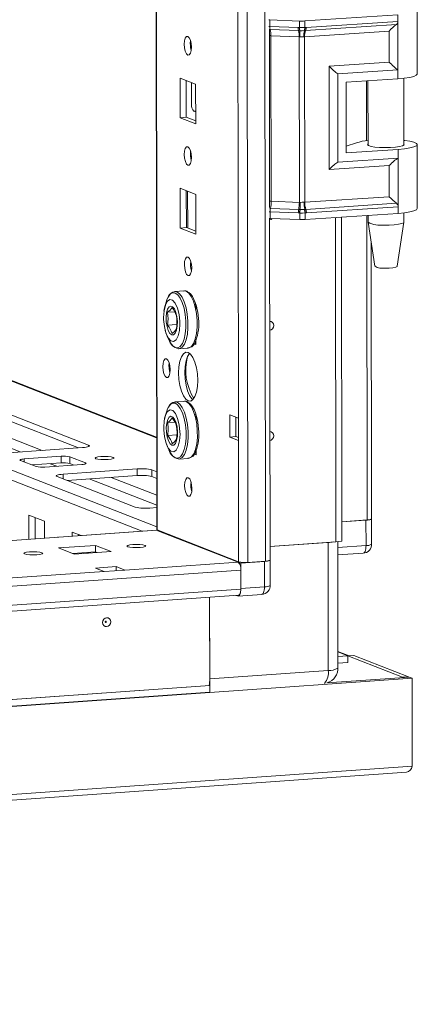
# Model space of a CAD drawing. Units: millimetres. Extents: x -1 to 11580, y -20 to 11691.
# Drawn here: x 8063 to 8152, y 1022 to 1242 of the extents above; entities that cross this region are included whole.
import ezdxf

# ---------------------------------------------------------------- set-up
doc = ezdxf.new("R2010")
doc.units = ezdxf.units.MM

msp = doc.modelspace()

# ---------------------------------------------------------------- linework, layer by layer
at = {"color": 8, "linetype": 'Continuous', "lineweight": 15}
for p, q in [((8114.036, 1121.092), (8111.574, 3192.275)), ((8115.538, 3192.558), (8117.999, 1121.371)), ((8093.782, 1128.323), (8091.33, 3191.107)), ((7749.415, 1261.252), (8090.433, 1128.054)), ((8093.656, 1129.052), (7750.918, 1262.922)), ((7806.632, 1261.053), (8093.632, 1148.954)), ((8118.752, 1240.878), (8118.96, 1240.868)), ((8140.562, 1228.718), (8140.578, 1215.369)), ((8102.267, 1221.929), (8102.358, 1221.893)), ((8119.01, 1199.435), (8118.801, 1199.445)), ((8140.598, 1198.636), (8140.679, 1130.577)), ((8039.198, 1155.114), (8063.15, 1145.759)), ((8044.092, 1155.46), (8068.045, 1146.104)), ((8078.426, 1147.284), (8078.427, 1146.965)), ((8063.995, 1144.208), (8063.995, 1143.57)), ((8069.85, 1143.142), (8071.298, 1142.576)), ((8077.746, 1143.3), (8077.746, 1143.108)), ((8072.725, 1140.798), (8072.726, 1139.735)), ((8078.581, 1139.732), (8093.65, 1133.846)), ((8083.476, 1140.077), (8093.647, 1136.104)), ((7466.437, 1083.981), (8093.678, 1128.257)), ((8140.444, 1124.831), (8134.115, 1124.384)), ((8134.143, 1101.056), (8136.356, 1100.192)), ((8136.367, 1098.703), (8136.345, 1098.712))]:
    msp.add_line(p, q, dxfattribs=at)
at = {"color": 7, "linetype": 'Continuous', "lineweight": 15}
for p, q in [((8091.205, 3191.098), (8093.656, 1128.425)), ((8109.517, 3160.417), (8111.903, 1153.285)), ((8093.632, 1149.094), (7794.605, 1265.891)), ((8151.875, 1230.254), (8151.858, 1244.556)), ((8118.959, 1242.343), (8118.75, 1242.353)), ((8125.567, 1242.09), (8118.959, 1242.343)), ((8118.96, 1240.868), (8118.959, 1242.343)), ((8125.568, 1240.62), (8125.567, 1242.09)), ((8147.574, 1243.486), (8126.769, 1242.105)), ((8126.77, 1240.635), (8126.769, 1242.105)), ((8147.576, 1242.011), (8127.064, 1240.649)), ((8147.574, 1243.486), (8147.576, 1242.011)), ((8147.576, 1242.011), (8147.589, 1231.158)), ((8118.885, 1200.441), (8118.838, 1240.052)), ((8118.96, 1240.868), (8125.261, 1240.626)), ((8119.039, 1240.186), (8125.34, 1239.944)), ((8125.261, 1240.626), (8125.514, 1240.62)), ((8125.34, 1239.944), (8125.611, 1239.935)), ((8125.514, 1240.62), (8125.568, 1240.62)), ((8125.611, 1239.935), (8125.695, 1239.932)), ((8126.601, 1239.943), (8126.682, 1239.948)), ((8126.682, 1239.948), (8126.943, 1239.965)), ((8145.6, 1239.852), (8126.699, 1238.597)), ((8126.823, 1240.636), (8126.77, 1240.635)), ((8127.064, 1240.649), (8126.823, 1240.636)), ((8126.943, 1239.965), (8147.229, 1241.312)), ((8145.608, 1232.912), (8145.6, 1239.852)), ((8125.497, 1238.581), (8119.196, 1238.823)), ((8119.24, 1201.801), (8119.196, 1238.823)), ((8125.541, 1201.559), (8125.497, 1238.581)), ((8125.652, 1238.569), (8125.497, 1238.581)), ((8126.699, 1238.597), (8126.55, 1238.581)), ((8126.743, 1201.575), (8126.699, 1238.597)), ((8132.17, 1232.02), (8145.608, 1232.912)), ((8132.198, 1208.877), (8132.17, 1232.02)), ((8134.151, 1230.265), (8147.589, 1231.158)), ((8147.589, 1231.158), (8147.591, 1229.185)), ((8098.859, 1229.361), (8102.351, 1227.997)), ((8098.869, 1220.484), (8098.859, 1229.361)), ((8100.242, 1228.821), (8100.252, 1220.582)), ((8101.465, 1223.083), (8101.459, 1228.345)), ((8134.174, 1210.539), (8134.151, 1230.265)), ((8136.013, 1228.416), (8147.591, 1229.185)), ((8136.013, 1228.416), (8136.031, 1212.635)), ((8140.877, 1228.739), (8140.894, 1214.312)), ((8148.894, 1214.321), (8148.876, 1229.303)), ((8102.351, 1227.997), (8102.361, 1219.12)), ((8102.025, 1221.934), (8102.267, 1221.929)), ((8102.267, 1221.929), (8102.358, 1221.935)), ((8100.252, 1220.582), (8098.869, 1220.484)), ((8102.361, 1219.12), (8098.869, 1220.484)), ((8100.252, 1220.582), (8102.36, 1219.758)), ((8136.03, 1214.115), (8138.314, 1214.852)), ((8136.031, 1212.635), (8147.61, 1213.404)), ((8147.61, 1213.404), (8147.612, 1211.432)), ((8151.911, 1200.172), (8151.894, 1214.473)), ((8147.612, 1211.432), (8134.174, 1210.539)), ((8147.612, 1211.432), (8147.625, 1200.578)), ((8145.636, 1209.769), (8132.198, 1208.877)), ((8145.644, 1202.83), (8145.636, 1209.769)), ((8098.888, 1204.703), (8102.38, 1203.339)), ((8098.898, 1195.827), (8098.888, 1204.703)), ((8100.271, 1204.163), (8100.281, 1195.924)), ((8100.576, 1195.809), (8100.566, 1204.048)), ((8102.38, 1203.339), (8102.391, 1194.463)), ((8119.24, 1201.801), (8125.541, 1201.559)), ((8145.644, 1202.83), (8126.743, 1201.575)), ((8125.387, 1199.982), (8119.087, 1200.224)), ((8125.659, 1199.972), (8125.387, 1199.982)), ((8125.541, 1201.559), (8125.696, 1201.562)), ((8125.743, 1199.97), (8125.659, 1199.972)), ((8126.594, 1201.573), (8126.743, 1201.575)), ((8126.73, 1199.986), (8126.649, 1199.982)), ((8126.99, 1200.003), (8126.73, 1199.986)), ((8147.277, 1201.349), (8126.99, 1200.003)), ((8127.113, 1199.216), (8147.625, 1200.578)), ((8147.625, 1200.578), (8147.627, 1199.103)), ((8119.011, 1197.96), (8118.803, 1197.97)), ((8118.978, 1121.616), (8118.888, 1197.965)), ((8125.31, 1199.193), (8119.01, 1199.435)), ((8119.011, 1197.96), (8119.01, 1199.435)), ((8125.619, 1197.706), (8119.011, 1197.96)), ((8125.563, 1199.18), (8125.31, 1199.193)), ((8125.618, 1199.176), (8125.563, 1199.18)), ((8125.619, 1197.706), (8125.618, 1199.176)), ((8126.82, 1199.191), (8126.872, 1199.197)), ((8126.821, 1197.721), (8126.82, 1199.191)), ((8147.627, 1199.103), (8126.821, 1197.721)), ((8126.872, 1199.197), (8127.113, 1199.216)), ((8133.679, 1125.699), (8133.592, 1198.171)), ((8133.602, 1198.172), (8133.688, 1125.7)), ((8134.984, 1198.263), (8135.07, 1125.797)), ((8140.912, 1198.657), (8140.914, 1197.142)), ((8148.914, 1197.151), (8148.912, 1199.221)), ((8100.281, 1195.924), (8098.898, 1195.827)), ((8102.391, 1194.463), (8098.898, 1195.827)), ((8100.281, 1195.924), (8102.39, 1195.1)), ((8140.915, 1197.125), (8142.427, 1187.267)), ((8147.425, 1187.273), (8148.913, 1197.135)), ((8141.658, 1130.822), (8141.585, 1192.761)), ((8097.659, 1181.606), (8097.723, 1181.613)), ((8099.787, 1181.758), (8097.723, 1181.613)), ((8102.101, 1178.802), (8102.409, 1178.682)), ((8102.409, 1178.682), (8102.411, 1177.561)), ((8097.696, 1177.103), (8096.096, 1176.99)), ((8096.099, 1174.086), (8098.155, 1174.231)), ((8095.577, 1172.901), (8095.64, 1172.712)), ((8098.624, 1168.844), (8098.543, 1168.842)), ((8098.624, 1168.844), (8100.688, 1168.99)), ((8102.42, 1169.805), (8101.919, 1170)), ((8102.137, 1170.553), (8102.419, 1170.443)), ((8102.419, 1170.884), (8102.42, 1169.805)), ((8096.439, 1165.6), (8096.44, 1164.183)), ((8053.206, 1157.135), (8078.426, 1147.284)), ((8076.19, 1146.679), (8053.207, 1155.656)), ((8097.689, 1156.948), (8097.752, 1156.955)), ((8099.816, 1157.101), (8097.752, 1156.955)), ((8102.13, 1154.145), (8102.439, 1154.024)), ((8102.439, 1154.024), (8102.44, 1152.903)), ((8109.963, 1154.043), (8111.903, 1153.285)), ((8109.968, 1149.111), (8109.963, 1154.043)), ((8111.346, 1153.503), (8111.351, 1149.209)), ((8097.726, 1152.446), (8096.125, 1152.333)), ((8111.903, 1153.285), (8111.908, 1148.354)), ((8096.129, 1149.429), (8098.184, 1149.574)), ((8109.968, 1149.111), (8111.351, 1149.209)), ((8111.908, 1148.354), (8109.968, 1149.111)), ((8111.351, 1149.209), (8111.908, 1148.991)), ((8077.092, 1146.743), (8060.502, 1145.572)), ((8095.607, 1148.243), (8095.669, 1148.055)), ((8111.908, 1148.354), (8111.941, 1121.23)), ((8063.995, 1144.208), (8072.289, 1144.793)), ((8072.289, 1144.793), (8072.291, 1143.314)), ((8074.254, 1144.664), (8077.746, 1143.3)), ((8074.256, 1143.184), (8074.254, 1144.664)), ((8102.449, 1145.147), (8101.949, 1145.343)), ((8102.166, 1145.896), (8102.448, 1145.785)), ((8102.448, 1146.227), (8102.449, 1145.147)), ((8066.686, 1142.519), (8063.194, 1143.883)), ((8072.291, 1143.314), (8065.82, 1142.857)), ((8076.946, 1142.975), (8068.651, 1142.389)), ((8075.122, 1142.846), (8074.256, 1143.184)), ((8098.654, 1144.187), (8098.572, 1144.185)), ((8098.654, 1144.187), (8100.717, 1144.332)), ((8088.851, 1133.437), (8071.391, 1140.256)), ((8072.725, 1140.798), (8089.315, 1141.969)), ((8089.316, 1140.49), (8073.629, 1139.382)), ((8089.315, 1141.969), (8089.316, 1140.49)), ((8092.589, 1141.753), (8093.641, 1141.342)), ((8092.589, 1141.753), (8092.59, 1140.273)), ((8093.643, 1139.862), (8092.59, 1140.273)), ((8065.07, 1131.651), (8068.562, 1130.287)), ((8065.076, 1126.264), (8065.07, 1131.651)), ((8093.651, 1133.328), (8092.125, 1133.22)), ((8066.453, 1131.11), (8066.459, 1126.361)), ((8068.562, 1130.287), (8068.566, 1126.51)), ((8135.065, 1130.181), (8140.679, 1130.577)), ((8135.065, 1130.123), (8140.438, 1130.502)), ((8140.438, 1130.502), (8140.444, 1124.831)), ((8141.668, 1125.136), (8141.662, 1130.807)), ((8093.568, 1128.275), (7466.437, 1084.007)), ((8074.77, 1127.862), (8076.752, 1127.088)), ((8074.771, 1126.948), (8074.77, 1127.862)), ((8076.153, 1127.322), (8076.153, 1127.046)), ((8093.678, 1128.257), (8093.568, 1128.275)), ((8111.837, 1121.164), (8093.678, 1128.257)), ((8093.733, 1128.236), (8093.816, 1128.309)), ((8093.782, 1128.323), (8111.941, 1121.23)), ((8094.064, 1128.213), (8093.931, 1128.158)), ((8093.931, 1128.158), (8112.458, 1120.922)), ((8096.399, 1127.3), (8096.169, 1127.284)), ((8071.439, 1126.713), (8071.609, 1126.725)), ((8071.689, 1124.307), (8079.984, 1124.892)), ((8079.984, 1124.892), (8083.476, 1123.528)), ((8079.984, 1124.892), (8079.986, 1123.413)), ((8118.975, 1124.661), (8133.679, 1125.699)), ((8118.975, 1124.603), (8131.972, 1125.52)), ((8131.972, 1125.52), (8132.006, 1096.917)), ((8133.688, 1125.7), (8133.679, 1125.703)), ((8133.688, 1125.7), (8135.07, 1125.797)), ((8134.148, 1097.452), (8134.114, 1125.73)), ((8075.181, 1122.943), (8071.689, 1124.307)), ((8079.986, 1123.413), (8074.897, 1123.054)), ((8083.476, 1123.528), (8075.181, 1122.943)), ((8078.509, 1123.178), (8078.225, 1123.289)), ((8080.27, 1123.302), (8079.986, 1123.413)), ((8134.117, 1122.737), (8139.809, 1123.139)), ((8111.837, 1121.164), (8086.492, 1119.375)), ((8112.458, 1120.922), (8117.758, 1121.296)), ((8112.465, 1115.25), (8112.458, 1120.922)), ((8114.036, 1121.092), (8117.999, 1121.371)), ((8117.758, 1121.296), (8117.764, 1115.625)), ((8118.988, 1115.93), (8118.982, 1121.601)), ((7467.302, 1073.803), (8112.46, 1119.344)), ((8081.884, 1119.05), (7496.633, 1077.738)), ((8079.944, 1119.808), (8084.552, 1120.133)), ((8081.884, 1119.05), (8079.944, 1119.808)), ((8086.492, 1119.375), (8081.884, 1119.05)), ((8084.552, 1120.133), (8086.492, 1119.375)), ((8084.552, 1120.133), (8084.553, 1119.238)), ((8112.465, 1115.103), (8112.46, 1119.344)), ((7466.976, 1068.221), (8111.957, 1113.749)), ((8112.465, 1115.103), (7467.307, 1069.562)), ((8111.691, 1113.581), (8111.368, 1113.707)), ((8111.83, 1113.559), (8117.129, 1113.933)), ((8117.764, 1115.625), (8112.465, 1115.25)), ((8105.51, 1093.577), (8105.486, 1113.292)), ((8105.486, 1113.292), (8105.508, 1095.047)), ((8136.643, 1100.212), (8134.143, 1101.189)), ((8134.144, 1100.036), (8136.356, 1100.192)), ((8136.357, 1098.713), (8134.146, 1098.557)), ((8136.365, 1100.193), (8137.747, 1100.29)), ((8148.587, 1095.419), (8136.365, 1100.193)), ((8136.365, 1100.193), (8136.367, 1098.703)), ((8137.747, 1100.29), (8149.97, 1095.516)), ((8132.006, 1096.917), (8105.508, 1095.047)), ((7414.344, 1043.232), (8150.746, 1095.213)), ((8131.714, 1094.138), (8150.164, 1095.441)), ((8149.97, 1095.516), (8148.587, 1095.419)), ((8148.587, 1095.329), (8148.587, 1095.419)), ((8149.97, 1095.516), (8149.97, 1095.427)), ((8150.746, 1095.213), (8150.164, 1095.441)), ((8150.746, 1095.213), (8150.769, 1075.497)), ((7460.352, 1048.037), (8105.51, 1093.577)), ((8105.51, 1093.567), (7460.352, 1048.027)), ((8105.512, 1092.088), (7460.354, 1046.548)), ((8105.488, 1093.576), (8105.51, 1093.567)), ((8105.51, 1093.567), (8105.512, 1092.088)), ((8150.769, 1075.497), (7414.368, 1023.516)), ((7414.712, 1022.297), (8149.465, 1074.161))]:
    msp.add_line(p, q, dxfattribs=at)
at = {"color": 8, "linetype": 'Continuous', "lineweight": 15, "flags": 128}
for points in [[(8118.827, 1240.197), (8118.852, 1240.195), (8119.039, 1240.186)], [(8119.087, 1200.224), (8118.9, 1200.233), (8118.874, 1200.235)], [(8097.785, 1181.298), (8098.359, 1180.897), (8098.9, 1180.164), (8099.377, 1179.144), (8099.762, 1177.894), (8100.032, 1176.488), (8100.172, 1175.007), (8100.174, 1173.537), (8100.037, 1172.164), (8099.77, 1170.968), (8099.388, 1170.017), (8098.913, 1169.368), (8098.373, 1169.058), (8097.8, 1169.105), (8097.225, 1169.507), (8096.695, 1170.22)], [(8097.723, 1181.613), (8098.166, 1181.541), (8098.761, 1181.125), (8099.321, 1180.367), (8099.815, 1179.31), (8100.213, 1178.016), (8100.493, 1176.56), (8100.638, 1175.027), (8100.64, 1173.505), (8100.498, 1172.083), (8100.222, 1170.844), (8099.826, 1169.86), (8099.334, 1169.188), (8098.775, 1168.867), (8098.624, 1168.844)], [(8097.814, 1156.64), (8098.389, 1156.239), (8098.93, 1155.507), (8099.407, 1154.486), (8099.791, 1153.236), (8100.062, 1151.83), (8100.202, 1150.349), (8100.203, 1148.879), (8100.067, 1147.506), (8099.8, 1146.31), (8099.417, 1145.36), (8098.943, 1144.711), (8098.403, 1144.401), (8097.829, 1144.448), (8097.255, 1144.849), (8096.724, 1145.563)], [(8097.752, 1156.955), (8098.195, 1156.883), (8098.79, 1156.468), (8099.35, 1155.709), (8099.844, 1154.653), (8100.242, 1153.358), (8100.522, 1151.902), (8100.667, 1150.369), (8100.669, 1148.847), (8100.527, 1147.426), (8100.251, 1146.187), (8099.855, 1145.203), (8099.364, 1144.531), (8098.804, 1144.21), (8098.654, 1144.187)], [(8140.444, 1124.831), (8140.43, 1124.452), (8140.386, 1124.099), (8140.315, 1123.786), (8140.219, 1123.524), (8140.101, 1123.325), (8139.967, 1123.195), (8139.822, 1123.14), (8139.809, 1123.139)], [(8117.764, 1115.625), (8117.75, 1115.246), (8117.706, 1114.893), (8117.635, 1114.58), (8117.539, 1114.318), (8117.422, 1114.119), (8117.288, 1113.989), (8117.142, 1113.934), (8117.129, 1113.933)]]:
    msp.add_lwpolyline(points, dxfattribs=at)
at = {"color": 7, "linetype": 'Continuous', "lineweight": 15, "flags": 128}
for points in [[(8125.568, 1240.62), (8126.176, 1240.622), (8126.77, 1240.635)], [(8125.695, 1239.932), (8126.151, 1239.93), (8126.601, 1239.943)], [(8100.593, 1238.641), (8100.905, 1238.361), (8101.17, 1237.809), (8101.347, 1237.068), (8101.41, 1236.251), (8101.349, 1235.483), (8101.173, 1234.88), (8100.909, 1234.534), (8100.598, 1234.498), (8100.286, 1234.778), (8100.021, 1235.33), (8099.843, 1236.071), (8099.78, 1236.888), (8099.842, 1237.656), (8100.017, 1238.259), (8100.281, 1238.605), (8100.593, 1238.641)], [(8126.55, 1238.581), (8126.105, 1238.547), (8125.652, 1238.569)], [(8147.591, 1229.185), (8149.009, 1229.319), (8150.202, 1229.503), (8151.108, 1229.728), (8151.675, 1229.98), (8151.875, 1230.247), (8151.875, 1230.254)], [(8148.892, 1215.417), (8149.095, 1215.393), (8150.276, 1215.209), (8151.164, 1214.985), (8151.714, 1214.733), (8151.893, 1214.466), (8151.694, 1214.199), (8151.126, 1213.947), (8150.221, 1213.722), (8149.027, 1213.538), (8147.61, 1213.404)], [(8100.622, 1213.983), (8100.934, 1213.704), (8101.199, 1213.151), (8101.376, 1212.41), (8101.439, 1211.594), (8101.378, 1210.825), (8101.202, 1210.222), (8100.939, 1209.876), (8100.627, 1209.841), (8100.315, 1210.12), (8100.05, 1210.672), (8099.873, 1211.413), (8099.81, 1212.23), (8099.871, 1212.998), (8100.047, 1213.601), (8100.31, 1213.947), (8100.622, 1213.983)], [(8148.893, 1214.618), (8148.932, 1214.587), (8148.962, 1214.385), (8148.63, 1214.191), (8147.966, 1214.021), (8147.03, 1213.89), (8145.903, 1213.811), (8144.687, 1213.789), (8143.49, 1213.828), (8142.416, 1213.923), (8141.564, 1214.067), (8141.006, 1214.245), (8140.795, 1214.444), (8140.893, 1214.609)], [(8125.696, 1201.562), (8126.149, 1201.579), (8126.594, 1201.573)], [(8126.649, 1199.982), (8126.199, 1199.965), (8125.743, 1199.97)], [(8151.911, 1200.172), (8151.91, 1200.165), (8151.711, 1199.898), (8151.143, 1199.645), (8150.238, 1199.421), (8149.044, 1199.237), (8147.627, 1199.103)], [(8119.471, 1197.942), (8119.207, 1197.746), (8118.888, 1197.649)], [(8126.82, 1199.191), (8126.225, 1199.159), (8125.618, 1199.176)], [(8144.415, 1196.491), (8145.607, 1196.498), (8146.737, 1196.561), (8147.706, 1196.677), (8148.426, 1196.835), (8148.834, 1197.02), (8148.914, 1197.151)], [(8100.651, 1189.325), (8100.963, 1189.046), (8101.228, 1188.494), (8101.406, 1187.753), (8101.469, 1186.936), (8101.408, 1186.167), (8101.232, 1185.565), (8100.968, 1185.219), (8100.656, 1185.183), (8100.344, 1185.462), (8100.079, 1186.015), (8099.902, 1186.756), (8099.839, 1187.572), (8099.9, 1188.341), (8100.076, 1188.944), (8100.34, 1189.29), (8100.651, 1189.325)], [(8144.614, 1186.874), (8145.587, 1186.887), (8146.459, 1186.96), (8147.098, 1187.082), (8147.406, 1187.235), (8147.389, 1187.275)], [(8095.189, 1175.858), (8095.29, 1177.352), (8095.585, 1178.597), (8096.041, 1179.453), (8096.606, 1179.823), (8097.217, 1179.666), (8097.805, 1179), (8098.303, 1177.899), (8098.656, 1176.488), (8098.823, 1174.925), (8098.834, 1174.435), (8098.733, 1172.941), (8098.438, 1171.696), (8097.982, 1170.84), (8097.417, 1170.47), (8096.806, 1170.627), (8096.218, 1171.293), (8095.72, 1172.394), (8095.367, 1173.805), (8095.199, 1175.368), (8095.189, 1175.858)], [(8095.933, 1179.796), (8095.393, 1177.953), (8095.28, 1177.262)], [(8095.942, 1179.814), (8096.197, 1180.386), (8096.671, 1181.035), (8097.211, 1181.345), (8097.785, 1181.298)], [(8099.723, 1181.752), (8099.787, 1181.758), (8100.23, 1181.687)], [(8100.23, 1181.687), (8100.824, 1181.271), (8101.385, 1180.513), (8101.878, 1179.456), (8102.277, 1178.162), (8102.556, 1176.706), (8102.702, 1175.172), (8102.703, 1173.65), (8102.562, 1172.229), (8102.285, 1170.99), (8101.89, 1170.006), (8101.398, 1169.334), (8100.839, 1169.013), (8100.688, 1168.99)], [(8102.987, 1175.568), (8102.821, 1176.991), (8102.722, 1177.532), (8102.522, 1178.374), (8102.277, 1179.154), (8101.978, 1179.881), (8101.637, 1180.512), (8101.254, 1181.033), (8100.822, 1181.432), (8100.558, 1181.57)], [(8097.015, 1171.941), (8096.606, 1172.275), (8096.24, 1172.919), (8095.958, 1173.806), (8095.79, 1174.837), (8095.754, 1175.902), (8095.855, 1176.885), (8096.081, 1177.68), (8096.408, 1178.2), (8096.8, 1178.389), (8097.215, 1178.227), (8097.608, 1177.731), (8097.937, 1176.955), (8098.165, 1175.983), (8098.268, 1174.92), (8098.235, 1173.882), (8098.069, 1172.981), (8097.789, 1172.314), (8097.425, 1171.955), (8097.015, 1171.941)], [(8096.096, 1176.99), (8096.195, 1175.559), (8096.099, 1174.086)], [(8097.09, 1172.248), (8097.677, 1172.782), (8098.078, 1173.313)], [(8118.915, 1174.962), (8119.234, 1174.91), (8119.534, 1174.718), (8119.734, 1174.412), (8119.804, 1174.039), (8119.735, 1173.657), (8119.535, 1173.323), (8119.236, 1173.088), (8118.917, 1172.991)], [(8095.819, 1172.174), (8096.014, 1171.589), (8096.697, 1170.232)], [(8095.831, 1166.587), (8096.146, 1166.304), (8096.414, 1165.745), (8096.594, 1164.995), (8096.658, 1164.169), (8096.596, 1163.391), (8096.418, 1162.781), (8096.151, 1162.431), (8095.836, 1162.395), (8095.52, 1162.678), (8095.252, 1163.237), (8095.072, 1163.986), (8095.009, 1164.813), (8095.07, 1165.591), (8095.248, 1166.201), (8095.515, 1166.551), (8095.831, 1166.587)], [(8100.677, 1168.021), (8101.229, 1167.621), (8101.745, 1166.878), (8102.188, 1165.843), (8102.528, 1164.587), (8102.743, 1163.195), (8102.817, 1161.763), (8102.746, 1160.387), (8102.535, 1159.162), (8102.197, 1158.171), (8101.756, 1157.482), (8101.242, 1157.141), (8100.69, 1157.172), (8100.137, 1157.572), (8099.622, 1158.315), (8099.179, 1159.35), (8098.838, 1160.606), (8098.624, 1161.998), (8098.549, 1163.43), (8098.62, 1164.806), (8098.832, 1166.031), (8099.17, 1167.022), (8099.611, 1167.711), (8100.125, 1168.052), (8100.677, 1168.021)], [(8101.009, 1167.825), (8100.993, 1167.809), (8100.552, 1167.119), (8100.214, 1166.128), (8100.003, 1164.903), (8099.932, 1163.528), (8100.006, 1162.095), (8100.221, 1160.704), (8100.561, 1159.448), (8101.004, 1158.413), (8101.52, 1157.67), (8101.74, 1157.465)], [(8095.971, 1155.157), (8096.226, 1155.728), (8096.701, 1156.377), (8097.241, 1156.687), (8097.814, 1156.64)], [(8099.752, 1157.094), (8099.816, 1157.101), (8100.259, 1157.029)], [(8100.259, 1157.029), (8100.854, 1156.613), (8101.414, 1155.855), (8101.908, 1154.798), (8102.306, 1153.504), (8102.586, 1152.048), (8102.731, 1150.515), (8102.733, 1148.993), (8102.591, 1147.571), (8102.315, 1146.332), (8101.919, 1145.348), (8101.427, 1144.676), (8100.868, 1144.355), (8100.717, 1144.332)], [(8103.017, 1150.911), (8102.851, 1152.333), (8102.752, 1152.874), (8102.551, 1153.717), (8102.306, 1154.497), (8102.008, 1155.223), (8101.666, 1155.855), (8101.283, 1156.375), (8100.851, 1156.774), (8100.588, 1156.912)], [(8095.218, 1151.201), (8095.319, 1152.694), (8095.614, 1153.939), (8096.07, 1154.795), (8096.635, 1155.165), (8097.246, 1155.008), (8097.834, 1154.342), (8098.333, 1153.241), (8098.685, 1151.83), (8098.853, 1150.268), (8098.863, 1149.777), (8098.763, 1148.283), (8098.467, 1147.039), (8098.012, 1146.183), (8097.446, 1145.812), (8096.835, 1145.969), (8096.247, 1146.636), (8095.749, 1147.736), (8095.396, 1149.148), (8095.229, 1150.71), (8095.218, 1151.201)], [(8095.962, 1155.138), (8095.422, 1153.295), (8095.309, 1152.604)], [(8097.045, 1147.283), (8096.635, 1147.617), (8096.269, 1148.262), (8095.987, 1149.148), (8095.819, 1150.179), (8095.784, 1151.244), (8095.884, 1152.228), (8096.11, 1153.022), (8096.437, 1153.542), (8096.829, 1153.732), (8097.245, 1153.57), (8097.638, 1153.074), (8097.966, 1152.297), (8098.194, 1151.325), (8098.297, 1150.263), (8098.264, 1149.224), (8098.099, 1148.323), (8097.818, 1147.657), (8097.454, 1147.297), (8097.045, 1147.283)], [(8096.125, 1152.333), (8096.224, 1150.901), (8096.129, 1149.429)], [(8118.944, 1150.305), (8119.264, 1150.253), (8119.563, 1150.06), (8119.763, 1149.754), (8119.834, 1149.382), (8119.764, 1148.999), (8119.564, 1148.665), (8119.266, 1148.43), (8118.947, 1148.333)], [(8078.426, 1147.284), (8078.571, 1147.207), (8078.622, 1147.127), (8078.577, 1147.047), (8078.437, 1146.969), (8078.209, 1146.897), (8077.9, 1146.834), (8077.523, 1146.782), (8077.092, 1146.743)], [(8095.849, 1147.516), (8096.043, 1146.931), (8096.726, 1145.574)], [(8097.12, 1147.59), (8097.706, 1148.125), (8098.107, 1148.656)], [(8083.949, 1144.543), (8084.116, 1144.409), (8083.959, 1144.275), (8083.502, 1144.16), (8082.815, 1144.083), (8082.003, 1144.054), (8081.189, 1144.079), (8080.497, 1144.154), (8080.032, 1144.266), (8079.866, 1144.4), (8080.023, 1144.535), (8080.479, 1144.649), (8081.166, 1144.727), (8081.978, 1144.755), (8082.793, 1144.73), (8083.485, 1144.656), (8083.949, 1144.543)], [(8063.194, 1143.883), (8063.107, 1143.929), (8063.077, 1143.977), (8063.104, 1144.026), (8063.187, 1144.072), (8063.325, 1144.115), (8063.51, 1144.153), (8063.736, 1144.185), (8063.995, 1144.208)], [(8077.746, 1143.3), (8077.833, 1143.254), (8077.863, 1143.205), (8077.836, 1143.157), (8077.753, 1143.11), (8077.616, 1143.067), (8077.43, 1143.029), (8077.204, 1142.998), (8076.946, 1142.975)], [(8071.391, 1140.256), (8071.246, 1140.334), (8071.195, 1140.414), (8071.24, 1140.494), (8071.38, 1140.572), (8071.608, 1140.644), (8071.917, 1140.707), (8072.294, 1140.759), (8072.725, 1140.798)], [(8100.71, 1140.01), (8101.022, 1139.731), (8101.287, 1139.178), (8101.464, 1138.437), (8101.527, 1137.621), (8101.466, 1136.852), (8101.29, 1136.249), (8101.027, 1135.903), (8100.715, 1135.868), (8100.403, 1136.147), (8100.138, 1136.699), (8099.961, 1137.44), (8099.898, 1138.257), (8099.959, 1139.026), (8100.135, 1139.628), (8100.398, 1139.974), (8100.71, 1140.01)], [(8140.438, 1130.502), (8140.782, 1130.533), (8141.084, 1130.575), (8141.331, 1130.625), (8141.514, 1130.683), (8141.625, 1130.745), (8141.661, 1130.809), (8141.658, 1130.826)], [(8093.656, 1128.425), (8093.656, 1128.424), (8093.689, 1128.372), (8093.782, 1128.323)], [(8091.039, 1124.868), (8091.203, 1124.735), (8091.048, 1124.602), (8090.597, 1124.489), (8089.918, 1124.413), (8089.115, 1124.385), (8088.311, 1124.409), (8087.627, 1124.483), (8087.168, 1124.594), (8087.003, 1124.726), (8087.158, 1124.859), (8087.61, 1124.973), (8088.288, 1125.049), (8089.091, 1125.077), (8089.896, 1125.053), (8090.58, 1124.979), (8091.039, 1124.868)], [(8067.997, 1123.241), (8068.162, 1123.109), (8068.007, 1122.976), (8067.555, 1122.863), (8066.877, 1122.786), (8066.074, 1122.758), (8065.269, 1122.783), (8064.586, 1122.856), (8064.126, 1122.968), (8063.962, 1123.1), (8064.117, 1123.233), (8064.568, 1123.346), (8065.247, 1123.423), (8066.05, 1123.451), (8066.854, 1123.426), (8067.538, 1123.352), (8067.997, 1123.241)], [(8117.758, 1121.296), (8118.102, 1121.327), (8118.404, 1121.369), (8118.651, 1121.419), (8118.834, 1121.477), (8118.945, 1121.539), (8118.982, 1121.603), (8118.978, 1121.62)], [(8112.465, 1115.25), (8112.45, 1114.871), (8112.407, 1114.519), (8112.335, 1114.206), (8112.239, 1113.944), (8112.122, 1113.745), (8111.988, 1113.615), (8111.843, 1113.56), (8111.691, 1113.581)], [(8111.957, 1113.749), (8111.967, 1113.75), (8112.084, 1113.794), (8112.191, 1113.898), (8112.285, 1114.058), (8112.362, 1114.267), (8112.419, 1114.517), (8112.454, 1114.799), (8112.465, 1115.103)], [(8082.448, 1108.708), (8082.801, 1108.658), (8083.101, 1108.465), (8083.301, 1108.159), (8083.371, 1107.787), (8083.302, 1107.404), (8083.102, 1107.07), (8082.803, 1106.835), (8082.451, 1106.736), (8082.098, 1106.786), (8081.799, 1106.978), (8081.599, 1107.284), (8081.528, 1107.657), (8081.598, 1108.039), (8081.797, 1108.373), (8082.096, 1108.608), (8082.448, 1108.708)], [(8082.255, 1107.93), (8082.208, 1107.916), (8082.168, 1107.885), (8082.142, 1107.84), (8082.132, 1107.789), (8082.142, 1107.739), (8082.168, 1107.698), (8082.209, 1107.672), (8082.256, 1107.665), (8082.303, 1107.679), (8082.343, 1107.71), (8082.37, 1107.755), (8082.379, 1107.806), (8082.37, 1107.856), (8082.343, 1107.897), (8082.303, 1107.923), (8082.255, 1107.93)]]:
    msp.add_lwpolyline(points, dxfattribs=at)
at = {"color": 7, "linetype": 'Continuous', "lineweight": 15}
for centre, radius, start, end in [((8126.018, 1253.802), 11.721, 267.79528, 273.67441), ((8146.77, 1241.975), 0.807, 304.7421, 2.57233), ((8121.385, 1240.802), 2.425, 178.44601, 194.71166), ((8114.348, 1238.955), 4.85, 358.44601, 14.71166), ((8127.685, 1240.56), 2.425, 178.44601, 194.71166), ((8120.649, 1238.713), 4.85, 358.44601, 14.71166), ((8127.912, 1240.613), 2.399, 179.83693, 196.42402), ((8127.937, 1240.701), 2.37, 181.96446, 198.94459), ((8118.342, 1239.035), 7.325, 356.35697, 7.05559), ((8130.445, 1238.894), 3.907, 164.3492, 184.59882), ((8125.14, 1240.667), 1.631, 333.64032, 358.8716), ((8125.203, 1240.609), 1.62, 335.92246, 0.95832), ((8129.93, 1238.728), 3.234, 157.50165, 182.32086), ((8125.449, 1240.584), 1.617, 337.50165, 2.32086), ((8106.286, 1236.971), 5.124, 172.07308, 196.00231), ((8102.828, 1223.043), 1.364, 178.32634, 249.83222), ((8141.756, 1205.149), 10.295, 94.81159, 109.52938), ((8106.316, 1212.314), 5.124, 172.07308, 196.00231), ((8111.695, 1201.74), 7.546, 348.40586, 0.46197), ((8122.783, 1199.466), 3.773, 168.40586, 180.46197), ((8129.083, 1199.224), 3.773, 168.40586, 180.46197), ((8117.995, 1201.499), 7.546, 348.40586, 0.46197), ((8129.41, 1199.115), 3.848, 167.13034, 179.03246), ((8129.588, 1198.957), 3.976, 165.2386, 176.84939), ((8115.083, 1201.015), 10.628, 354.37181, 2.94918), ((8132.422, 1201.273), 5.836, 177.04886, 192.73433), ((8124.286, 1199.057), 2.538, 3.03072, 21.37556), ((8124.397, 1199.158), 2.475, 0.91602, 19.5588), ((8131.619, 1201.535), 4.876, 179.53442, 198.31875), ((8124.675, 1199.236), 2.438, 359.53442, 18.31875), ((8146.636, 1200.596), 0.989, 358.94725, 49.61273), ((8126.07, 1209.418), 11.721, 267.79528, 273.67441), ((8143.682, 1202.292), 5.846, 241.74662, 277.20516), ((8106.345, 1187.656), 5.124, 172.07308, 196.00231), ((8144.041, 1189.761), 2.944, 237.78726, 281.22205), ((8097.956, 1179.803), 1.813, 100.24016, 154.89174), ((8099.969, 1180.814), 0.958, 52.0893, 106.48607), ((8093.702, 1180.2), 4.004, 306.72003, 327.62633), ((8092.16, 1174.215), 6.244, 18.70123, 37.95674), ((8087.158, 1174.752), 11.015, 352.49275, 7.64345), ((8092.366, 1174.37), 10.689, 339.28438, 6.43936), ((8091.17, 1170.242), 6.251, 18.71157, 37.9464), ((8099.074, 1171.613), 2.809, 194.38026, 258.3574), ((8100.445, 1170.958), 1.954, 273.69065, 349.10876), ((8112.072, 1164.034), 11.932, 165.17745, 211.93364), ((8101.552, 1164.895), 5.161, 171.6081, 196.4673), ((8097.985, 1155.145), 1.813, 100.24016, 154.89174), ((8099.999, 1156.156), 0.958, 52.0893, 106.48607), ((8093.731, 1155.542), 4.004, 306.72003, 327.62633), ((8092.189, 1149.558), 6.244, 18.70123, 37.95674), ((8087.187, 1150.095), 11.015, 352.49275, 7.64345), ((8091.199, 1145.585), 6.251, 18.71157, 37.9464), ((8092.395, 1149.712), 10.689, 339.28438, 6.43936), ((8072.886, 1138.889), 5.934, 76.67289, 95.76997), ((8099.103, 1146.955), 2.809, 194.38026, 258.3574), ((8100.474, 1146.3), 1.954, 273.69065, 349.10876), ((8068.054, 1148.293), 5.934, 256.67289, 275.76997), ((8072.888, 1137.41), 5.934, 76.67289, 95.76997), ((8090.309, 1132.129), 9.89, 76.67289, 95.76997), ((8090.311, 1130.649), 9.89, 76.67289, 95.76997), ((8106.404, 1138.341), 5.124, 172.07308, 196.00231), ((8091.131, 1143.061), 9.89, 256.67289, 275.76997), ((8140.837, 1132.028), 1.459, 263.78303, 304.24453), ((8131.309, 1136.443), 10.943, 273.4731, 279.99078), ((8139.783, 1125.048), 1.893, 270.65532, 6.86488), ((8110.306, 1119.624), 2.172, 352.59603, 45.16853), ((8113.4, 1127.39), 6.33, 256.67289, 275.76997), ((8118.157, 1122.822), 1.459, 263.78303, 304.24453), ((8117.104, 1115.842), 1.893, 270.65532, 6.86488), ((8136.448, 1098.886), 1.309, 93.63347, 94.03775), ((8136.358, 1098.704), 0.00882, 357.39465, 92.70342), ((8130.848, 1097.334), 3.31, 285.155, 6.25361), ((8098.43, 1094.969), 7.078, 348.57604, 0.62859), ((8149.03, 1075.891), 1.783, 284.12393, 347.24295)]:
    msp.add_arc(centre, radius, start, end, dxfattribs=at)
at = {"color": 8, "linetype": 'Continuous', "lineweight": 15}
for centre, radius, start, end in [((8119.35, 1243.256), 4.436, 263.38653, 268.01497), ((8119.394, 1206.234), 4.436, 263.38653, 268.01497), ((8140.642, 1126.644), 1.824, 263.78303, 304.24453), ((8117.962, 1117.438), 1.824, 263.78303, 304.24453), ((8128.329, 1096.444), 3.707, 319.68419, 7.33477), ((8132.351, 1100.091), 3.192, 263.78303, 304.24453)]:
    msp.add_arc(centre, radius, start, end, dxfattribs=at)
at = {"color": 7, "linetype": 'Continuous', "lineweight": 15}
for centre, major_axis, ratio, start_param, end_param in [((8146.335, 1239.546), (1.921, 2.055), 0.2665608, 0.8290061, 1.6700748), ((8146.344, 1232.606), (-1.992, 1.862), 0.1063113, 1.2936146, 2.3408122), ((8132.906, 1231.714), (-1.992, 1.862), 0.1063113, 1.2936146, 2.3408122), ((8146.371, 1209.463), (1.921, 2.055), 0.2665608, 0.6228772, 1.6700748), ((8132.933, 1208.571), (1.921, 2.055), 0.2665608, 0.6228772, 1.6700748), ((8146.379, 1202.524), (-1.992, 1.862), 0.1063113, 1.2936146, 2.1346833)]:
    msp.add_ellipse(centre, major_axis=major_axis, ratio=ratio, start_param=start_param, end_param=end_param, dxfattribs=at)

doc.saveas('drawing.dxf')
